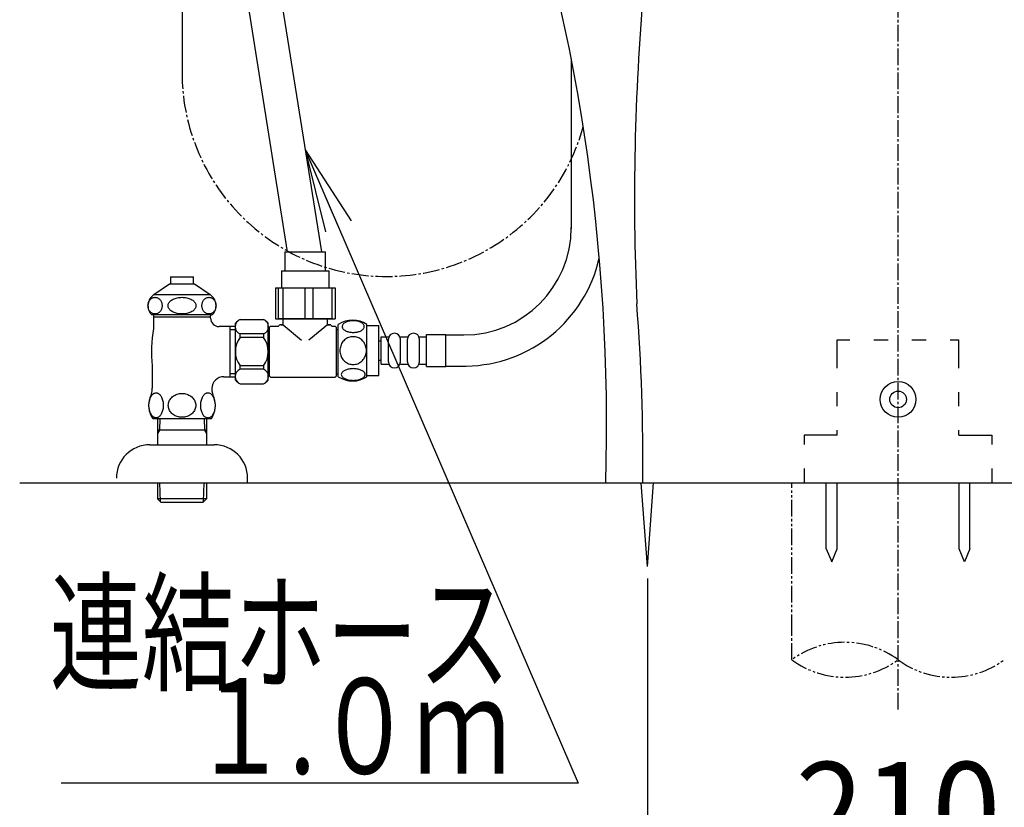
# Model space of a CAD drawing. Extents: x 0 to 2000, y 95 to 2895.
# Drawn here: x 1243 to 1656, y 443 to 773 of the extents above; entities that cross this region are included whole.
import ezdxf
from ezdxf.enums import TextEntityAlignment as Align

# ---------------------------------------------------------------- set-up
doc = ezdxf.new("R2010")
doc.units = 0
doc.header["$MEASUREMENT"] = 0
doc.linetypes.add('EXLTYPE3', pattern=[10, 7, -1, 1, -1])
doc.linetypes.add('EXLTYPE4', pattern=[12, 7, -1, 1, -1, 1, -1])
doc.layers.get('0').update_dxf_attribs({"linetype": 'CONTINUOUS'})
for name, color, linetype in [('タンク', 7, 'CONTINUOUS'), ('便器', 7, 'CONTINUOUS'), ('便座', 7, 'CONTINUOUS'), ('寸法', 7, 'CONTINUOUS'), ('枠', 7, 'CONTINUOUS'), ('止水栓', 7, 'CONTINUOUS')]:
    doc.layers.add(name, color=color, linetype=linetype)
doc.styles.add('EXCADDIM1', font='monotxt', dxfattribs={"width": 0.95, "bigfont": 'extfont'})
doc.styles.add('EXCADSTD', font='monotxt', dxfattribs={"bigfont": 'extfont'})
doc.styles.get("Standard").update_dxf_attribs({"font": 'monotxt', "bigfont": 'extfont'})
doc.dimstyles.get("Standard").update_dxf_attribs({"dimtxt": 0.18, "dimasz": 0.18, "dimexe": 0.18, "dimexo": 0.0625, "dimgap": 0.09, "dimtad": 0, "dimtih": 1, "dimtoh": 1, "dimdec": 4, "dimzin": 0, "dimtxsty": 'STANDARD', "dimcen": 0.09, "dimazin": 3, "dimtfac": 1, "dimtdec": 4, "dimtmove": 0, "dimatfit": 3, "dimtolj": 1, "dimtzin": 0})

# ---------------------------------------------------------------- blocks, each defined once
blk = doc.blocks.new('_EX_NORM')
at = {"color": 0, "linetype": 'CONTINUOUS'}
for q in [(-1, 0.166667), (-1, 0), (-1, -0.166667)]:
    blk.add_line((0, 0), q, dxfattribs=at)
blk = doc.blocks.new('*D22')
at = {"layer": '寸法', "color": 3, "linetype": 'CONTINUOUS'}
for p, q in [((1506, 539), (1506, 408.515396)), ((1716, 539), (1716, 408.515396)), ((1536, 423.515396), (1506, 418.515396)), ((1716, 418.515396), (1686, 423.515396)), ((1506, 418.515396), (1716, 418.515396)), ((1506, 418.515396), (1536, 413.515396)), ((1686, 413.515396), (1716, 418.515396))]:
    blk.add_line(p, q, dxfattribs=at)
at = {"layer": '寸法', "color": 2, "linetype": 'CONTINUOUS', "style": 'EXCADSTD', "width": 0.945}
blk.add_text('210', height=40, dxfattribs=at).set_placement((1611, 422.015396), align=Align.CENTER)

msp = doc.modelspace()

# ---------------------------------------------------------------- linework, layer by layer
at = {"layer": 'タンク', "color": 6, "linetype": 'CONTINUOUS'}
msp.add_line((1474.084188, 756.746202), (1474.084188, 685.499945), dxfattribs=at)
at = {"layer": '便器', "color": 1, "linetype": 'EXLTYPE3'}
msp.add_line((1611, 484), (1611, 1478), dxfattribs=at)
at = {"layer": '便器', "color": 6, "linetype": 'CONTINUOUS'}
for p, q in [((1585.500728, 627.0927), (1585.500728, 638.99868)), ((1585.500728, 638.99868), (1590.809278, 638.99868)), ((1600.809278, 638.99868), (1606.809278, 638.99868)), ((1616.809278, 638.99868), (1622.809278, 638.99868)), ((1632.809278, 638.99868), (1636.500978, 638.99868)), ((1636.500978, 627.0927), (1636.500978, 638.99868)), ((1585.500728, 611.0927), (1585.500728, 617.0927)), ((1636.500978, 611.0927), (1636.500978, 617.0927)), ((1571.700788, 598.99868), (1571.700788, 595.0927)), ((1585.500728, 598.99868), (1571.700928, 598.99868)), ((1585.500728, 598.99868), (1585.500728, 601.0927)), ((1636.500978, 598.99868), (1636.500978, 601.0927)), ((1636.500978, 598.99868), (1650.301028, 598.99868)), ((1650.301028, 598.99868), (1650.301028, 595.0927)), ((1571.700788, 585.0927), (1571.700788, 578.99932)), ((1650.301028, 585.0927), (1650.301028, 578.99932)), ((1506, 544), (1503.416626, 579)), ((1506, 544), (1508.583374, 579)), ((1580.926028, 551.32628), (1580.926148, 578.99303)), ((1585.426028, 551.32628), (1585.426148, 578.99303)), ((1636.575788, 551.32628), (1636.575668, 578.99303)), ((1641.075788, 551.32628), (1641.075668, 578.99303)), ((1580.926028, 551.32628), (1583.176028, 545.99303)), ((1583.176028, 545.99303), (1585.426028, 551.32628)), ((1638.825788, 545.99303), (1636.575788, 551.32628)), ((1641.075788, 551.32628), (1638.825788, 545.99303))]:
    msp.add_line(p, q, dxfattribs=at)
at = {"layer": '便器', "color": 7, "linetype": 'CONTINUOUS'}
msp.add_line((1488.500908, 579), (1733.500908, 579), dxfattribs=at)
at = {"layer": '便器', "color": 6, "linetype": 'EXLTYPE4'}
for p, q in [((1566.500908, 504.88473), (1566.500908, 579)), ((1566.500908, 514.849553), (1566.500908, 521.849553))]:
    msp.add_line(p, q, dxfattribs=at)
at = {"layer": '便器', "color": 6, "linetype": 'CONTINUOUS'}
for radius in [7.5, 3.5]:
    msp.add_circle((1611, 614.000227), radius, dxfattribs=at)
at = {"layer": '便器', "color": 7, "linetype": 'CONTINUOUS'}
for centre, radius, start, end in [((688.879274, 603.601684), 800, 358.237756, 19.191423), ((2500.557815, 698.062347), 1000, 174.980299, 182.525404), ((704.078985, 590.17663), 800, 359.199507, 4.575875)]:
    msp.add_arc(centre, radius, start, end, dxfattribs=at)
at = {"layer": '便器', "color": 6, "linetype": 'EXLTYPE4'}
for centre, start, end in [((1588.750908, 474.698848), 53.60609, 126.39391), ((1588.750908, 535.070613), 233.60609, 306.39391), ((1633.250908, 535.070613), 233.60609, 306.39391)]:
    msp.add_arc(centre, 37.5, start, end, dxfattribs=at)
at = {"layer": '便座', "color": 6, "linetype": 'CONTINUOUS'}
for p, q in [((1309.80723, 961.334167), (1355.117029, 675.799991)), ((1323.635224, 963.522012), (1369.417029, 675.799991)), ((1311, 839.468709), (1311, 751.115583)), ((1474.084188, 756.746202), (1474.084188, 685.980424)), ((1354.135847, 675.799991), (1371.135847, 675.799991)), ((1352.635847, 667.799991), (1372.635847, 667.799991)), ((1350.138738, 660.799991), (1375.132955, 660.799991)), ((1350.138738, 660.799991), (1350.138738, 647.799991)), ((1351.293512, 660.799991), (1351.293512, 647.799991)), ((1353.28621, 660.799991), (1353.28621, 647.799991)), ((1362.465914, 660.799991), (1362.465914, 647.799991)), ((1365.783318, 660.799991), (1365.783318, 647.799991)), ((1373.808249, 660.799991), (1373.808249, 647.799991)), ((1375.132955, 660.799991), (1375.132955, 647.799991)), ((1350.138738, 647.799991), (1351.293512, 647.799991)), ((1374.135847, 647.799991), (1351.135847, 647.799991)), ((1351.293512, 647.799991), (1353.28621, 647.799991)), ((1353.28621, 647.799991), (1362.465914, 647.799991)), ((1353.385847, 645.299991), (1353.385847, 647.799991)), ((1362.465914, 647.799991), (1365.783318, 647.799991)), ((1365.783318, 647.799991), (1373.808249, 647.799991)), ((1371.885847, 645.299991), (1371.885847, 647.799991)), ((1373.808249, 647.799991), (1375.132955, 647.799991)), ((1333.349789, 621.999991), (1333.349789, 645.999991)), ((1335.349789, 647.499991), (1345.149789, 647.499991)), ((1347.149789, 633.999991), (1347.149789, 645.999991)), ((1347.635847, 644.249991), (1348.135847, 644.749991)), ((1347.635847, 623.749991), (1347.635847, 644.249991)), ((1348.135847, 644.749991), (1351.385847, 644.749991)), ((1353.385847, 645.299991), (1351.885847, 645.299991)), ((1351.885847, 645.249991), (1351.885847, 645.299991)), ((1352.385847, 645.299991), (1353.385847, 645.299991)), ((1353.385847, 645.299991), (1361.09743, 638.879788)), ((1371.885847, 645.299991), (1364.174263, 638.879788)), ((1373.385847, 645.299991), (1371.885847, 645.299991)), ((1371.885847, 645.299991), (1372.885847, 645.299991)), ((1373.385847, 645.249991), (1373.385847, 645.299991)), ((1373.885847, 644.749991), (1375.135847, 644.749991)), ((1375.135847, 644.749991), (1375.635847, 644.249991)), ((1375.635847, 644.249991), (1375.635847, 623.749991)), ((1376.480214, 623.498397), (1376.480214, 645.4384)), ((1388.479725, 623.498397), (1388.479725, 645.436874)), ((1388.479725, 644.967636), (1393.479725, 644.967636)), ((1393.479725, 623.967636), (1393.479725, 644.967636)), ((1345.149789, 641.397998), (1335.349789, 641.397998)), ((1335.349789, 639.999991), (1335.349789, 641.397998)), ((1345.149789, 639.999991), (1335.349789, 639.999991)), ((1345.149789, 641.397998), (1345.149789, 639.999991)), ((1347.535847, 642.399991), (1347.149789, 642.399991)), ((1394.479512, 628.730424), (1394.479512, 640.230424)), ((1394.479512, 640.230424), (1397.479512, 640.230424)), ((1402.479512, 640.230424), (1405.479512, 640.230424)), ((1410.479512, 640.230424), (1413.479512, 640.230424)), ((1413.479512, 641.230424), (1421.479512, 641.230424)), ((1413.479512, 627.730424), (1413.479512, 641.230424)), ((1421.479512, 627.730424), (1421.479512, 641.230424)), ((1421.479512, 640.980424), (1429.084188, 640.980424)), ((1393.479725, 638.480424), (1394.479512, 638.480424)), ((1397.479512, 629.730424), (1397.479512, 639.230424)), ((1402.479512, 629.730424), (1402.479512, 639.230424)), ((1405.479512, 629.730424), (1405.479512, 639.230424)), ((1410.479512, 629.730424), (1410.479512, 639.230424)), ((1347.149789, 621.999991), (1347.149789, 633.999991)), ((1345.149789, 627.999991), (1335.349789, 627.999991)), ((1335.349789, 626.601984), (1335.349789, 627.999991)), ((1345.149789, 627.999991), (1345.149789, 626.601984)), ((1393.479725, 630.480424), (1394.479512, 630.480424)), ((1394.479512, 628.730424), (1397.479512, 628.730424)), ((1402.479512, 628.730424), (1405.479512, 628.730424)), ((1410.479512, 628.730424), (1413.479512, 628.730424)), ((1413.479512, 627.730424), (1421.479512, 627.730424)), ((1421.479512, 627.980424), (1430.064188, 627.980424)), ((1345.149789, 626.601984), (1335.349789, 626.601984)), ((1347.535847, 625.599991), (1347.149789, 625.599991)), ((1347.635847, 623.749991), (1348.135847, 623.249991)), ((1348.135847, 623.249991), (1375.135847, 623.249991)), ((1375.135847, 623.249991), (1375.635847, 623.749991)), ((1388.479725, 623.967636), (1393.479725, 623.967636)), ((1335.349789, 620.499991), (1345.149789, 620.499991)), ((1477, 453.137913), (1260.390216, 453.137913))]:
    msp.add_line(p, q, dxfattribs=at)
at = {"layer": '便座', "color": 6, "linetype": 'CONTINUOUS', "flags": 128}
for points in [[(1354.135847, 675.799991), (1354.135847, 667.799991)], [(1371.135847, 667.799991), (1371.135847, 675.799991)], [(1352.635847, 667.799991), (1352.635847, 660.799991)], [(1372.635847, 660.799991), (1372.635847, 667.799991)], [(1382.737538, 642.070175), (1383.14037, 642.07994), (1383.54076, 642.109237), (1383.936268, 642.155624), (1384.319569, 642.219101), (1384.693104, 642.299667), (1385.051991, 642.399765), (1385.391346, 642.514511), (1385.713612, 642.643905), (1386.011464, 642.787948), (1386.28246, 642.94664), (1386.529042, 643.115097), (1386.746327, 643.295761), (1386.934315, 643.48619), (1387.088124, 643.683944), (1387.207753, 643.886581), (1387.295643, 644.096542), (1387.349354, 644.306503), (1387.366444, 644.521347), (1387.349354, 644.733749), (1387.295643, 644.946151), (1387.207753, 645.156112), (1387.088124, 645.358749), (1386.931874, 645.556503), (1386.746327, 645.744491), (1386.529042, 645.925155), (1386.284901, 646.096054), (1386.011464, 646.252304), (1385.713612, 646.396347), (1385.391346, 646.528183), (1385.051991, 646.642929), (1384.693104, 646.740585), (1384.32201, 646.821151), (1383.936268, 646.887069), (1383.54076, 646.933456), (1383.14037, 646.960311), (1382.737538, 646.970077), (1382.334706, 646.960311), (1381.934315, 646.933456), (1381.538807, 646.887069), (1381.153065, 646.823593), (1380.77953, 646.740585), (1380.420643, 646.642929), (1380.081288, 646.528183), (1379.759022, 646.396347), (1379.463612, 646.252304), (1379.190175, 646.096054), (1378.943593, 645.925155), (1378.726307, 645.746933), (1378.54076, 645.556503), (1378.386952, 645.358749), (1378.264882, 645.156112), (1378.176991, 644.946151), (1378.12328, 644.733749), (1378.10619, 644.521347), (1378.125721, 644.306503), (1378.176991, 644.096542), (1378.264882, 643.886581), (1378.386952, 643.683944), (1378.54076, 643.48619)], [(1376.480214, 643.197676), (1375.480214, 643.197676)], [(1388.264882, 634.467636), (1388.242909, 634.965683), (1388.176991, 635.461288), (1388.074452, 635.949569), (1387.927968, 636.435409), (1387.742421, 636.904159), (1387.520253, 637.355819), (1387.259022, 637.785507), (1386.963612, 638.188339), (1386.636464, 638.564315), (1386.277577, 638.906112), (1385.891835, 639.216171), (1385.48412, 639.489608), (1385.054432, 639.726425), (1384.605214, 639.919296), (1384.141346, 640.073104), (1383.667714, 640.182968), (1383.186757, 640.248886), (1382.703358, 640.2733), (1382.217518, 640.248886), (1381.736561, 640.182968), (1381.262928, 640.073104), (1380.801503, 639.919296), (1380.352284, 639.726425), (1379.922596, 639.489608), (1379.51244, 639.216171), (1379.129139, 638.906112), (1378.770253, 638.564315), (1378.443104, 638.188339), (1378.147694, 637.785507), (1377.886464, 637.355819), (1377.661854, 636.904159), (1377.476307, 636.435409), (1377.332264, 635.949569), (1377.227284, 635.453964), (1377.163807, 634.948593), (1377.141835, 634.44078), (1377.163807, 633.932968), (1377.227284, 633.427597), (1377.332264, 632.931991), (1377.476307, 632.446151), (1377.661854, 631.977401), (1377.886464, 631.525741), (1378.147694, 631.096054), (1378.443104, 630.693222), (1378.770253, 630.317245), (1379.129139, 629.975448), (1379.51244, 629.66539), (1379.922596, 629.391952), (1380.352284, 629.155136), (1380.801503, 628.962265), (1381.262928, 628.808456), (1381.736561, 628.698593), (1382.217518, 628.632675), (1382.700917, 628.610702)], [(1378.54076, 643.48619), (1378.726307, 643.295761), (1378.943593, 643.115097), (1379.190175, 642.94664), (1379.463612, 642.787948), (1379.761464, 642.643905), (1380.081288, 642.514511), (1380.420643, 642.399765), (1380.77953, 642.299667), (1381.153065, 642.219101), (1381.538807, 642.155624)], [(1381.538807, 642.155624), (1381.931874, 642.109237), (1382.332264, 642.07994), (1382.735096, 642.070175)], [(1382.703358, 628.610702), (1383.186757, 628.632675), (1383.667714, 628.698593), (1384.141346, 628.808456), (1384.605214, 628.962265), (1385.051991, 629.155136), (1385.48412, 629.391952), (1385.891835, 629.66539), (1386.277577, 629.975448), (1386.634022, 630.317245), (1386.963612, 630.693222), (1387.256581, 631.096054), (1387.520253, 631.525741), (1387.744862, 631.977401), (1387.930409, 632.446151), (1388.074452, 632.931991), (1388.179432, 633.427597), (1388.242909, 633.932968), (1388.264882, 634.44078), (1388.264882, 634.450546), (1388.264882, 634.45787), (1388.264882, 634.467636)], [(1376.480214, 624.597676), (1375.480214, 624.597676)], [(1382.730214, 621.972519), (1383.167225, 621.982284), (1383.599354, 622.00914), (1384.024159, 622.055526), (1384.439198, 622.121444), (1384.839589, 622.202011), (1385.225331, 622.299667), (1385.593983, 622.416854), (1385.938221, 622.546249), (1386.260487, 622.690292), (1386.553456, 622.848983), (1386.819569, 623.01744), (1387.051503, 623.198104), (1387.254139, 623.386093), (1387.420155, 623.583847), (1387.551991, 623.788925), (1387.644764, 623.996444), (1387.703358, 624.208847), (1387.720448, 624.421249), (1387.700917, 624.636093), (1387.644764, 624.848495), (1387.551991, 625.056015), (1387.420155, 625.261093), (1387.254139, 625.458847), (1387.051503, 625.646835), (1386.817128, 625.827499), (1386.553456, 625.995956), (1386.260487, 626.154647), (1385.938221, 626.29869), (1385.593983, 626.428085), (1385.225331, 626.542831), (1384.839589, 626.642929), (1384.436757, 626.723495), (1384.021718, 626.789413), (1383.596913, 626.8358), (1383.164784, 626.862655), (1382.730214, 626.872421), (1382.295643, 626.862655), (1381.863514, 626.833358), (1381.43871, 626.786972), (1381.023671, 626.723495), (1380.620839, 626.642929), (1380.235096, 626.542831), (1379.868885, 626.428085), (1379.522206, 626.29869), (1379.202382, 626.154647), (1378.906971, 625.995956), (1378.6433, 625.827499), (1378.408925, 625.646835), (1378.208729, 625.458847), (1378.040272, 625.261093), (1377.910878, 625.056015), (1377.815663, 624.848495), (1377.75951, 624.636093), (1377.739979, 624.421249), (1377.75951, 624.208847), (1377.815663, 623.996444), (1377.910878, 623.788925), (1378.040272, 623.583847), (1378.208729, 623.386093)], [(1378.208729, 623.386093), (1378.408925, 623.198104), (1378.6433, 623.01744), (1378.906971, 622.846542), (1379.202382, 622.690292), (1379.522206, 622.546249), (1379.868885, 622.414413), (1380.235096, 622.299667), (1380.620839, 622.202011), (1381.023671, 622.121444), (1381.43871, 622.055526)], [(1381.43871, 622.055526), (1381.863514, 622.00914), (1382.295643, 621.982284), (1382.730214, 621.972519)]]:
    msp.add_lwpolyline(points, dxfattribs=at)
at = {"layer": '便座', "color": 6, "linetype": 'EXLTYPE3'}
msp.add_arc((1396.615583, 751.115583), 85.615583, 180, 344.489994, dxfattribs=at)
at = {"layer": '便座', "color": 6, "linetype": 'CONTINUOUS'}
for centre, radius, start, end in [((1429.084188, 685.980424), 45, 270, 0), ((1429.084188, 685.980424), 45, 270, 0), ((1429.237029, 685.974525), 58, 270.817144, 347.384341), ((1336.536309, 644.448994), 3.273593, 111.250854, 248.749146), ((1352.334158, 622.770833), 30, 124.481882, 129.257913), ((1328.165421, 622.770833), 30, 50.742087, 55.518118), ((1343.963269, 644.448994), 3.273593, 291.250854, 68.749146), ((1351.385847, 645.249991), 0.5, 270, 0), ((1373.885847, 645.249991), 0.5, 180, 270), ((1382.478749, 636.218124), 10.99987, 56.937744, 123.054688), ((1343.349789, 633.999991), 10, 143.130102, 216.869898), ((1337.149789, 633.999991), 10, 323.130102, 36.869898), ((1399.979512, 639.230424), 2.5, 90, 180), ((1399.979512, 639.230424), 2.5, 0, 90), ((1407.979512, 639.230424), 2.5, 90, 180), ((1407.979512, 639.230424), 2.5, 0, 90), ((1399.979512, 629.730424), 2.5, 180, 270), ((1399.979512, 629.730424), 2.5, 270, 0), ((1407.979512, 629.730424), 2.5, 180, 270), ((1407.979512, 629.730424), 2.5, 270, 0), ((1336.536309, 623.550988), 3.273593, 111.250854, 248.749146), ((1343.963269, 623.550988), 3.273593, 291.250854, 68.749146), ((1382.478749, 632.717147), 10.998535, 236.94841, 303.059082), ((1352.334158, 645.229149), 30, 230.742087, 235.518118), ((1328.165421, 645.229149), 30, 304.481882, 309.257913)]:
    msp.add_arc(centre, radius, start, end, dxfattribs=at)
at = {"layer": '枠', "color": 7, "linetype": 'CONTINUOUS'}
msp.add_line((1243, 579), (1881, 579), dxfattribs=at)
at = {"layer": '止水栓', "color": 6, "linetype": 'CONTINUOUS'}
for p, q in [((1306.249023, 665.408683), (1306.249023, 662.40087)), ((1306.249023, 665.408683), (1315.750977, 665.408683)), ((1315.750977, 662.40087), (1315.750977, 665.408683)), ((1299.253174, 657.88671), (1305.700012, 662.40087)), ((1305.700012, 662.40087), (1316.299225, 662.40087)), ((1316.299225, 662.40087), (1322.746063, 657.88671)), ((1297.615906, 655.743155), (1297.80603, 655.948233)), ((1297.80603, 655.948233), (1298.010651, 656.13378)), ((1298.010651, 656.13378), (1298.228088, 656.299796)), ((1298.228088, 656.299796), (1298.456818, 656.441397)), ((1298.456818, 656.441397), (1298.69516, 656.556143)), ((1298.69516, 656.556143), (1298.941284, 656.646475)), ((1298.941284, 656.646475), (1299.193054, 656.712393)), ((1299.193054, 656.712393), (1299.448944, 656.751456)), ((1299.253174, 657.88671), (1322.746063, 657.88671)), ((1299.448944, 656.751456), (1299.706818, 656.766104)), ((1299.706207, 656.766104), (1299.963928, 656.751456)), ((1299.963928, 656.751456), (1300.219513, 656.712393)), ((1300.219513, 656.712393), (1300.471283, 656.646475)), ((1300.471283, 656.646475), (1300.717102, 656.553702)), ((1300.717102, 656.553702), (1300.955292, 656.438956)), ((1300.955292, 656.438956), (1301.184174, 656.299796)), ((1301.184174, 656.299796), (1301.401611, 656.136222)), ((1301.401611, 656.136222), (1301.606232, 655.950675)), ((1301.606232, 655.950675), (1301.796509, 655.743155)), ((1306.874176, 655.743155), (1307.249542, 655.948233)), ((1307.249542, 655.948233), (1307.653595, 656.13378)), ((1307.653595, 656.13378), (1308.08252, 656.299796)), ((1308.08252, 656.299796), (1308.53418, 656.441397)), ((1308.53418, 656.441397), (1309.004608, 656.556143)), ((1309.004608, 656.556143), (1309.489838, 656.646475)), ((1309.489838, 656.646475), (1309.986816, 656.712393)), ((1309.986816, 656.712393), (1310.491425, 656.751456)), ((1310.491425, 656.751456), (1310.999847, 656.763663)), ((1311.000153, 656.766104), (1311.508728, 656.753897)), ((1311.508728, 656.753897), (1312.013336, 656.712393)), ((1312.013336, 656.712393), (1312.510468, 656.646475)), ((1312.510468, 656.646475), (1312.996002, 656.556143)), ((1312.996002, 656.556143), (1313.466431, 656.438956)), ((1313.466431, 656.438956), (1313.917633, 656.299796)), ((1313.917633, 656.299796), (1314.346863, 656.136222)), ((1314.346863, 656.136222), (1314.750763, 655.950675)), ((1314.750763, 655.950675), (1315.126129, 655.743155)), ((1320.207153, 655.743155), (1320.397278, 655.948233)), ((1320.397278, 655.948233), (1320.601898, 656.13378)), ((1320.601898, 656.13378), (1320.818726, 656.299796)), ((1320.818726, 656.299796), (1321.047302, 656.441397)), ((1321.047302, 656.441397), (1321.285339, 656.556143)), ((1321.285339, 656.556143), (1321.531616, 656.646475)), ((1321.531616, 656.646475), (1321.783234, 656.712393)), ((1321.783234, 656.712393), (1322.038971, 656.751456)), ((1322.038971, 656.751456), (1322.296692, 656.766104)), ((1322.296082, 656.766104), (1322.55365, 656.751456)), ((1322.55365, 656.751456), (1322.809387, 656.712393)), ((1322.809387, 656.712393), (1323.060852, 656.646475)), ((1323.060852, 656.646475), (1323.306671, 656.553702)), ((1323.306671, 656.553702), (1323.545013, 656.438956)), ((1323.545013, 656.438956), (1323.773132, 656.299796)), ((1323.773132, 656.299796), (1323.99057, 656.136222)), ((1323.99057, 656.136222), (1324.195038, 655.950675)), ((1324.195038, 655.950675), (1324.385162, 655.743155)), ((1296.74997, 653.274893), (1296.761261, 653.580069)), ((1296.761719, 652.972159), (1296.74997, 653.274893)), ((1296.761261, 653.580069), (1296.794983, 653.880362)), ((1296.795288, 652.669425), (1296.761719, 652.972159)), ((1296.794983, 653.880362), (1296.850983, 654.178214)), ((1296.850983, 652.371573), (1296.795288, 652.669425)), ((1296.850983, 654.178214), (1296.92865, 654.468741)), ((1296.928497, 652.081046), (1296.850983, 652.371573)), ((1297.027222, 651.800284), (1296.928497, 652.081046)), ((1296.92865, 654.468741), (1297.027527, 654.749503)), ((1297.14624, 651.529288), (1297.027222, 651.800284)), ((1297.027527, 654.749503), (1297.14624, 655.020499)), ((1297.14624, 655.020499), (1297.28479, 655.276847)), ((1297.28479, 655.276847), (1297.441803, 655.520987)), ((1297.441803, 655.520987), (1297.615906, 655.743155)), ((1301.796509, 655.743155), (1301.970764, 655.518546)), ((1301.970764, 655.518546), (1302.127625, 655.276847)), ((1302.127625, 655.276847), (1302.266327, 655.020499)), ((1302.266327, 655.020499), (1302.385345, 654.749503)), ((1302.384888, 651.800284), (1302.266327, 651.529288)), ((1302.483765, 652.081046), (1302.384888, 651.800284)), ((1302.385345, 654.749503), (1302.48407, 654.468741)), ((1302.561432, 652.371573), (1302.483765, 652.081046)), ((1302.48407, 654.468741), (1302.561432, 654.178214)), ((1302.561432, 654.178214), (1302.617126, 653.880362)), ((1302.617279, 652.669425), (1302.561432, 652.371573)), ((1302.617126, 653.880362), (1302.650696, 653.577628)), ((1302.651001, 652.969718), (1302.617279, 652.669425)), ((1302.650696, 653.577628), (1302.662293, 653.274893)), ((1302.662293, 653.274893), (1302.651001, 652.969718)), ((1305.165039, 653.274893), (1305.187317, 653.580069)), ((1305.18747, 652.972159), (1305.165039, 653.274893)), ((1305.187317, 653.580069), (1305.253998, 653.880362)), ((1305.253845, 652.669425), (1305.18747, 652.972159)), ((1305.363861, 652.371573), (1305.253845, 652.669425)), ((1305.253998, 653.880362), (1305.363861, 654.178214)), ((1305.363861, 654.178214), (1305.517059, 654.468741)), ((1305.516602, 652.081046), (1305.363861, 652.371573)), ((1305.711609, 651.800284), (1305.516602, 652.081046)), ((1305.517059, 654.468741), (1305.711914, 654.749503)), ((1305.946594, 651.529288), (1305.711609, 651.800284)), ((1305.711914, 654.749503), (1305.946594, 655.020499)), ((1305.946594, 655.020499), (1306.220032, 655.276847)), ((1306.220032, 655.276847), (1306.529938, 655.520987)), ((1306.529938, 655.520987), (1306.874176, 655.743155)), ((1315.126129, 655.743155), (1315.46991, 655.518546)), ((1315.46991, 655.518546), (1315.779663, 655.276847)), ((1315.779663, 655.276847), (1316.053711, 655.020499)), ((1316.053711, 655.020499), (1316.288696, 654.749503)), ((1316.288391, 651.800284), (1316.053711, 651.529288)), ((1316.483246, 652.081046), (1316.288391, 651.800284)), ((1316.288696, 654.749503), (1316.483704, 654.468741)), ((1316.636444, 652.371573), (1316.483246, 652.081046)), ((1316.483704, 654.468741), (1316.636444, 654.178214)), ((1316.636444, 654.178214), (1316.74646, 653.880362)), ((1316.746307, 652.669425), (1316.636444, 652.371573)), ((1316.812988, 652.969718), (1316.746307, 652.669425)), ((1316.74646, 653.880362), (1316.812836, 653.577628)), ((1316.812836, 653.577628), (1316.835266, 653.274893)), ((1316.835266, 653.274893), (1316.812988, 652.969718)), ((1319.341827, 653.274893), (1319.353119, 653.580069)), ((1319.353272, 652.972159), (1319.341827, 653.274893)), ((1319.353119, 653.580069), (1319.386688, 653.880362)), ((1319.386841, 652.669425), (1319.353272, 652.972159)), ((1319.386688, 653.880362), (1319.442535, 654.178214)), ((1319.442535, 652.371573), (1319.386841, 652.669425)), ((1319.442535, 654.178214), (1319.52005, 654.468741)), ((1319.520203, 652.081046), (1319.442535, 652.371573)), ((1319.52005, 654.468741), (1319.618774, 654.749503)), ((1319.618622, 651.800284), (1319.520203, 652.081046)), ((1319.73764, 651.529288), (1319.618622, 651.800284)), ((1319.618774, 654.749503), (1319.73764, 655.020499)), ((1319.73764, 655.020499), (1319.87619, 655.276847)), ((1319.87619, 655.276847), (1320.033051, 655.520987)), ((1320.033051, 655.520987), (1320.207153, 655.743155)), ((1324.385162, 655.743155), (1324.559265, 655.518546)), ((1324.559265, 655.518546), (1324.716431, 655.276847)), ((1324.716431, 655.276847), (1324.85437, 655.020499)), ((1324.85437, 655.020499), (1324.973236, 654.749503)), ((1324.972931, 651.800284), (1324.85437, 651.529288)), ((1325.071808, 652.081046), (1324.972931, 651.800284)), ((1324.973236, 654.749503), (1325.071808, 654.468741)), ((1325.071808, 654.468741), (1325.149323, 654.178214)), ((1325.149323, 652.371573), (1325.071808, 652.081046)), ((1325.149323, 654.178214), (1325.205017, 653.880362)), ((1325.205322, 652.669425), (1325.149323, 652.371573)), ((1325.205017, 653.880362), (1325.238434, 653.577628)), ((1325.238892, 652.969718), (1325.205322, 652.669425)), ((1325.238434, 653.577628), (1325.250183, 653.274893)), ((1325.250183, 653.274893), (1325.238892, 652.969718)), ((1297.28479, 651.27294), (1297.14624, 651.529288)), ((1297.44165, 651.031241), (1297.28479, 651.27294)), ((1297.615906, 650.806632), (1297.44165, 651.031241)), ((1297.80603, 650.599112), (1297.615906, 650.806632)), ((1298.010651, 650.413565), (1297.80603, 650.599112)), ((1298.228088, 650.249991), (1298.010651, 650.413565)), ((1298.457275, 650.110831), (1298.228088, 650.249991)), ((1298.249451, 649.500479), (1323.750549, 649.500479)), ((1298.695465, 649.996085), (1298.457275, 650.110831)), ((1298.941284, 649.903311), (1298.695465, 649.996085)), ((1299.192902, 649.837393), (1298.941284, 649.903311)), ((1298.995605, 649.500479), (1298.995605, 643.682608)), ((1322.999512, 648.499503), (1299.000488, 648.499503)), ((1299.448486, 649.798331), (1299.192902, 649.837393)), ((1299.706207, 649.783683), (1299.448486, 649.798331)), ((1299.963623, 649.798331), (1299.706207, 649.783683)), ((1300.219513, 649.837393), (1299.963623, 649.798331)), ((1300.471283, 649.903311), (1300.219513, 649.837393)), ((1300.717102, 649.993643), (1300.471283, 649.903311)), ((1300.955444, 650.10839), (1300.717102, 649.993643)), ((1301.184174, 650.249991), (1300.955444, 650.10839)), ((1301.401764, 650.416007), (1301.184174, 650.249991)), ((1301.606384, 650.601554), (1301.401764, 650.416007)), ((1301.796509, 650.806632), (1301.606384, 650.601554)), ((1301.970764, 651.0288), (1301.796509, 650.806632)), ((1302.127777, 651.27294), (1301.970764, 651.0288)), ((1302.266327, 651.529288), (1302.127777, 651.27294)), ((1306.220642, 651.27294), (1305.946594, 651.529288)), ((1306.530396, 651.031241), (1306.220642, 651.27294)), ((1306.874176, 650.806632), (1306.530396, 651.031241)), ((1307.24939, 650.599112), (1306.874176, 650.806632)), ((1307.65329, 650.413565), (1307.24939, 650.599112)), ((1308.08252, 650.249991), (1307.65329, 650.413565)), ((1308.533875, 650.110831), (1308.08252, 650.249991)), ((1309.004303, 649.993643), (1308.533875, 650.110831)), ((1309.489838, 649.903311), (1309.004303, 649.993643)), ((1309.986969, 649.837393), (1309.489838, 649.903311)), ((1310.491577, 649.79589), (1309.986969, 649.837393)), ((1311.000153, 649.783683), (1310.491577, 649.79589)), ((1311.508881, 649.798331), (1311.000153, 649.783683)), ((1312.013489, 649.837393), (1311.508881, 649.798331)), ((1312.510468, 649.903311), (1312.013489, 649.837393)), ((1312.995544, 649.993643), (1312.510468, 649.903311)), ((1313.465973, 650.10839), (1312.995544, 649.993643)), ((1313.917633, 650.249991), (1313.465973, 650.10839)), ((1314.34671, 650.416007), (1313.917633, 650.249991)), ((1314.750763, 650.601554), (1314.34671, 650.416007)), ((1315.126129, 650.806632), (1314.750763, 650.601554)), ((1315.470367, 651.0288), (1315.126129, 650.806632)), ((1315.780273, 651.27294), (1315.470367, 651.0288)), ((1316.053711, 651.529288), (1315.780273, 651.27294)), ((1319.876343, 651.27294), (1319.73764, 651.529288)), ((1320.033051, 651.031241), (1319.876343, 651.27294)), ((1320.207153, 650.806632), (1320.033051, 651.031241)), ((1320.396668, 650.599112), (1320.207153, 650.806632)), ((1320.601288, 650.413565), (1320.396668, 650.599112)), ((1320.818726, 650.249991), (1320.601288, 650.413565)), ((1321.047913, 650.110831), (1320.818726, 650.249991)), ((1321.28595, 649.996085), (1321.047913, 650.110831)), ((1321.531616, 649.903311), (1321.28595, 649.996085)), ((1321.783386, 649.837393), (1321.531616, 649.903311)), ((1322.038666, 649.798331), (1321.783386, 649.837393)), ((1322.296082, 649.783683), (1322.038666, 649.798331)), ((1322.553955, 649.798331), (1322.296082, 649.783683)), ((1322.809235, 649.837393), (1322.553955, 649.798331)), ((1323.060852, 649.903311), (1322.809235, 649.837393)), ((1322.999512, 649.500479), (1322.999512, 649.012198)), ((1322.999512, 649.500479), (1322.999512, 649.012198)), ((1322.999512, 647.999015), (1322.999512, 649.012198)), ((1323.306519, 649.993643), (1323.060852, 649.903311)), ((1323.544556, 650.10839), (1323.306519, 649.993643)), ((1323.773132, 650.249991), (1323.544556, 650.10839)), ((1323.990875, 650.416007), (1323.773132, 650.249991)), ((1324.19519, 650.601554), (1323.990875, 650.416007)), ((1324.385162, 650.806632), (1324.19519, 650.601554)), ((1324.558807, 651.0288), (1324.385162, 650.806632)), ((1324.71582, 651.27294), (1324.558807, 651.0288)), ((1324.85437, 651.529288), (1324.71582, 651.27294)), ((1333.349789, 644.500479), (1326.500488, 644.500479)), ((1331, 644.500479), (1331, 623.499503)), ((1331.00004, 643.249997), (1333.349789, 643.249997)), ((1298.5, 628.101554), (1298.5, 618.689933)), ((1328.5, 623.499503), (1333.349789, 623.499503)), ((1333.349789, 624.749997), (1331.00004, 624.749997)), ((1297.689453, 614.515128), (1297.848145, 614.876456)), ((1297.848145, 614.876456), (1298.023926, 615.210929)), ((1298.023926, 615.210929), (1298.216797, 615.520987)), ((1298.216797, 615.520987), (1298.426758, 615.796866)), ((1298.426758, 615.796866), (1298.646484, 616.043448)), ((1298.646484, 616.043448), (1298.878418, 616.253409)), ((1298.878418, 616.253409), (1299.120117, 616.42919)), ((1299.120117, 616.42919), (1299.369141, 616.565909)), ((1299.369141, 616.565909), (1299.625488, 616.663565)), ((1299.625488, 616.663565), (1299.884277, 616.7246)), ((1299.884277, 616.7246), (1300.145508, 616.744132)), ((1300.145508, 616.744132), (1300.35791, 616.729483)), ((1300.35791, 616.729483), (1300.570313, 616.690421)), ((1300.570313, 616.690421), (1300.780273, 616.626944)), ((1300.780273, 616.626944), (1300.82666, 616.607413)), ((1300.82666, 616.607413), (1300.875488, 616.587882)), ((1300.875488, 616.587882), (1300.921875, 616.565909)), ((1300.921875, 616.565909), (1301.170898, 616.42919)), ((1301.170898, 616.42919), (1301.412598, 616.253409)), ((1301.412598, 616.253409), (1301.644531, 616.043448)), ((1301.644531, 616.043448), (1301.866699, 615.799308)), ((1301.866699, 615.799308), (1302.074219, 615.520987)), ((1302.074219, 615.520987), (1302.26709, 615.21337)), ((1302.26709, 615.21337), (1302.442871, 614.876456)), ((1302.442871, 614.876456), (1302.604004, 614.515128)), ((1306.300293, 614.356436), (1306.605469, 614.700675)), ((1306.605469, 614.700675), (1306.944824, 615.02294)), ((1306.944824, 615.02294), (1307.313477, 615.31835)), ((1307.313477, 615.31835), (1307.711426, 615.584464)), ((1307.711426, 615.584464), (1308.133789, 615.818839)), ((1308.133789, 615.818839), (1308.578125, 616.019034)), ((1308.578125, 616.019034), (1309.041992, 616.187491)), ((1309.041992, 616.187491), (1309.520508, 616.316886)), ((1309.520508, 616.316886), (1309.989258, 616.409659)), ((1309.989258, 616.409659), (1310.465332, 616.465811)), ((1310.465332, 616.465811), (1310.946289, 616.487784)), ((1311, 616.487784), (1311.002441, 616.487784)), ((1311.002441, 616.487784), (1311.004883, 616.487784)), ((1311.004883, 616.487784), (1311.007324, 616.487784)), ((1311.007324, 616.487784), (1311.507813, 616.468253)), ((1311.507813, 616.468253), (1312.003418, 616.4121)), ((1312.003418, 616.4121), (1312.494141, 616.316886)), ((1312.494141, 616.316886), (1312.972656, 616.187491)), ((1312.972656, 616.187491), (1313.434082, 616.019034)), ((1313.434082, 616.019034), (1313.878418, 615.818839)), ((1313.878418, 615.818839), (1314.300781, 615.584464)), ((1314.300781, 615.584464), (1314.69873, 615.31835)), ((1314.69873, 615.31835), (1315.069824, 615.02294)), ((1315.069824, 615.02294), (1315.406738, 614.703116)), ((1315.406738, 614.703116), (1315.711914, 614.356436)), ((1319.391113, 614.505362), (1319.549805, 614.869132)), ((1319.549805, 614.869132), (1319.725586, 615.210929)), ((1319.725586, 615.210929), (1319.920898, 615.520987)), ((1319.920898, 615.520987), (1320.128418, 615.801749)), ((1320.128418, 615.801749), (1320.348145, 616.050772)), ((1320.348145, 616.050772), (1320.580078, 616.263175)), ((1320.580078, 616.263175), (1320.821777, 616.441397)), ((1320.821777, 616.441397), (1321.070801, 616.578116)), ((1321.070801, 616.578116), (1321.327148, 616.678214)), ((1321.327148, 616.678214), (1321.585938, 616.739249)), ((1321.585938, 616.739249), (1321.847168, 616.75878)), ((1321.847168, 616.75878), (1322.108398, 616.739249)), ((1322.108398, 616.739249), (1322.369629, 616.678214)), ((1322.369629, 616.678214), (1322.623535, 616.578116)), ((1322.623535, 616.578116), (1322.875, 616.438956)), ((1322.875, 616.438956), (1323.116699, 616.263175)), ((1323.116699, 616.263175), (1323.348633, 616.050772)), ((1323.348633, 616.050772), (1323.568359, 615.801749)), ((1323.568359, 615.801749), (1323.775879, 615.520987)), ((1323.775879, 615.520987), (1323.96875, 615.210929)), ((1323.96875, 615.210929), (1324.146973, 614.869132)), ((1324.146973, 614.869132), (1324.305664, 614.505362)), ((1297.14502, 611.517081), (1297.157227, 611.971183)), ((1297.157227, 611.060538), (1297.14502, 611.51464)), ((1297.157227, 611.971183), (1297.191406, 612.422843)), ((1297.191406, 610.608878), (1297.157227, 611.060538)), ((1297.191406, 612.422843), (1297.247559, 612.86962)), ((1297.247559, 610.1621), (1297.191406, 610.608878)), ((1297.247559, 612.86962), (1297.328125, 613.30419)), ((1297.328125, 613.30419), (1297.428223, 613.726554)), ((1297.428223, 613.726554), (1297.547852, 614.129386)), ((1297.547852, 614.129386), (1297.689453, 614.515128)), ((1302.604004, 614.515128), (1302.743164, 614.129386)), ((1302.743164, 614.129386), (1302.865234, 613.726554)), ((1302.865234, 613.726554), (1302.965332, 613.30419)), ((1302.965332, 613.30419), (1303.043457, 612.86962)), ((1303.043457, 612.86962), (1303.099609, 612.422843)), ((1303.099609, 610.608878), (1303.043457, 610.1621)), ((1303.099609, 612.422843), (1303.133789, 611.971183)), ((1303.133789, 611.060538), (1303.099609, 610.608878)), ((1303.133789, 611.971183), (1303.145996, 611.517081)), ((1303.145996, 611.517081), (1303.133789, 611.060538)), ((1305.262695, 611.487784), (1305.284668, 611.924796)), ((1305.284668, 611.053214), (1305.262695, 611.490225)), ((1305.284668, 611.924796), (1305.350586, 612.356925)), ((1305.350586, 610.621085), (1305.284668, 611.053214)), ((1305.350586, 612.356925), (1305.458008, 612.781729)), ((1305.458008, 610.19628), (1305.350586, 610.621085)), ((1305.458008, 612.781729), (1305.609375, 613.19921)), ((1305.609375, 613.19921), (1305.799805, 613.602042)), ((1305.799805, 613.602042), (1306.031738, 613.987784)), ((1306.031738, 613.987784), (1306.300293, 614.356436)), ((1315.711914, 614.356436), (1315.980469, 613.987784)), ((1315.980469, 613.987784), (1316.212402, 613.602042)), ((1316.212402, 613.602042), (1316.405273, 613.19921)), ((1316.405273, 613.19921), (1316.556641, 612.784171)), ((1316.556641, 612.784171), (1316.664063, 612.356925)), ((1316.664063, 610.621085), (1316.556641, 610.19628)), ((1316.664063, 612.356925), (1316.72998, 611.924796)), ((1316.72998, 611.053214), (1316.664063, 610.621085)), ((1316.72998, 611.924796), (1316.751953, 611.490225)), ((1316.751953, 611.490225), (1316.72998, 611.053214)), ((1318.858887, 611.01171), (1318.84668, 611.470694)), ((1318.849121, 611.473136), (1318.858887, 611.93212)), ((1318.858887, 611.93212), (1318.893066, 612.391104)), ((1318.893066, 610.555167), (1318.858887, 611.01171)), ((1318.893066, 612.391104), (1318.949219, 612.840323)), ((1318.949219, 610.103507), (1318.893066, 610.555167)), ((1318.949219, 612.840323), (1319.029785, 613.279776)), ((1319.029785, 613.279776), (1319.129883, 613.707022)), ((1319.129883, 613.707022), (1319.249512, 614.114737)), ((1319.249512, 614.114737), (1319.391113, 614.505362)), ((1324.305664, 614.505362), (1324.447266, 614.114737)), ((1324.447266, 614.114737), (1324.566895, 613.707022)), ((1324.566895, 613.707022), (1324.666992, 613.279776)), ((1324.666992, 613.279776), (1324.745117, 612.840323)), ((1324.745117, 612.840323), (1324.803711, 612.391104)), ((1324.803711, 610.555167), (1324.745117, 610.103507)), ((1324.803711, 612.391104), (1324.837891, 611.93212)), ((1324.837891, 611.01171), (1324.803711, 610.555167)), ((1324.837891, 611.93212), (1324.847656, 611.473136)), ((1324.847656, 611.473136), (1324.837891, 611.01171)), ((1297.328125, 609.72753), (1297.247559, 610.1621)), ((1297.425781, 609.307608), (1297.328125, 609.72753)), ((1297.547852, 608.902335), (1297.425781, 609.307608)), ((1297.689453, 608.516593), (1297.547852, 608.902335)), ((1297.848145, 608.155265), (1297.689453, 608.516593)), ((1298.023926, 607.820792), (1297.848145, 608.155265)), ((1298.216797, 607.513175), (1298.023926, 607.820792)), ((1298.426758, 607.234854), (1298.216797, 607.513175)), ((1298.646484, 606.988272), (1298.426758, 607.234854)), ((1298.878418, 606.778311), (1298.646484, 606.988272)), ((1299.120117, 606.60253), (1298.878418, 606.778311)), ((1299.369141, 606.465811), (1299.120117, 606.60253)), ((1299.625488, 606.368155), (1299.369141, 606.465811)), ((1300.921875, 606.465811), (1300.667969, 606.368155)), ((1301.170898, 606.604972), (1300.921875, 606.465811)), ((1301.415039, 606.778311), (1301.170898, 606.604972)), ((1301.646973, 606.988272), (1301.415039, 606.778311)), ((1301.866699, 607.234854), (1301.646973, 606.988272)), ((1302.074219, 607.510733), (1301.866699, 607.234854)), ((1302.26709, 607.820792), (1302.074219, 607.510733)), ((1302.445313, 608.155265), (1302.26709, 607.820792)), ((1302.604004, 608.516593), (1302.445313, 608.155265)), ((1302.743164, 608.902335), (1302.604004, 608.516593)), ((1302.865234, 609.307608), (1302.743164, 608.902335)), ((1302.965332, 609.72753), (1302.865234, 609.307608)), ((1303.043457, 610.1621), (1302.965332, 609.72753)), ((1305.609375, 609.7788), (1305.458008, 610.19628)), ((1305.799805, 609.375968), (1305.609375, 609.7788)), ((1306.031738, 608.990225), (1305.799805, 609.375968)), ((1306.300293, 608.621573), (1306.031738, 608.990225)), ((1306.605469, 608.274893), (1306.300293, 608.621573)), ((1306.944824, 607.955069), (1306.605469, 608.274893)), ((1307.313477, 607.659659), (1306.944824, 607.955069)), ((1307.711426, 607.393546), (1307.313477, 607.659659)), ((1308.133789, 607.159171), (1307.711426, 607.393546)), ((1308.578125, 606.958975), (1308.133789, 607.159171)), ((1309.041992, 606.790518), (1308.578125, 606.958975)), ((1309.520508, 606.661124), (1309.041992, 606.790518)), ((1309.989258, 606.56835), (1309.520508, 606.661124)), ((1310.465332, 606.512198), (1309.989258, 606.56835)), ((1310.946289, 606.490225), (1310.465332, 606.512198)), ((1311.002441, 606.490225), (1311, 606.490225)), ((1311.004883, 606.490225), (1311.002441, 606.490225)), ((1311.007324, 606.490225), (1311.004883, 606.490225)), ((1311.507813, 606.509757), (1311.007324, 606.490225)), ((1312.003418, 606.565909), (1311.507813, 606.509757)), ((1312.494141, 606.661124), (1312.003418, 606.565909)), ((1312.972656, 606.790518), (1312.494141, 606.661124)), ((1313.434082, 606.958975), (1312.972656, 606.790518)), ((1313.878418, 607.159171), (1313.434082, 606.958975)), ((1314.300781, 607.393546), (1313.878418, 607.159171)), ((1314.69873, 607.659659), (1314.300781, 607.393546)), ((1315.069824, 607.955069), (1314.69873, 607.659659)), ((1315.406738, 608.274893), (1315.069824, 607.955069)), ((1315.711914, 608.621573), (1315.406738, 608.274893)), ((1315.980469, 608.990225), (1315.711914, 608.621573)), ((1316.212402, 609.375968), (1315.980469, 608.990225)), ((1316.405273, 609.7788), (1316.212402, 609.375968)), ((1316.556641, 610.19628), (1316.405273, 609.7788)), ((1319.029785, 609.664054), (1318.949219, 610.103507)), ((1319.129883, 609.239249), (1319.029785, 609.664054)), ((1319.249512, 608.829093), (1319.129883, 609.239249)), ((1319.391113, 608.440909), (1319.249512, 608.829093)), ((1319.549805, 608.074698), (1319.391113, 608.440909)), ((1319.725586, 607.735343), (1319.549805, 608.074698)), ((1319.920898, 607.422843), (1319.725586, 607.735343)), ((1320.128418, 607.142081), (1319.920898, 607.422843)), ((1320.348145, 606.895499), (1320.128418, 607.142081)), ((1320.580078, 606.680655), (1320.348145, 606.895499)), ((1320.821777, 606.504874), (1320.580078, 606.680655)), ((1321.073242, 606.365714), (1320.821777, 606.504874)), ((1322.875, 606.504874), (1322.623535, 606.365714)), ((1323.116699, 606.680655), (1322.875, 606.504874)), ((1323.348633, 606.895499), (1323.116699, 606.680655)), ((1323.568359, 607.142081), (1323.348633, 606.895499)), ((1323.775879, 607.422843), (1323.568359, 607.142081)), ((1323.96875, 607.735343), (1323.775879, 607.422843)), ((1324.146973, 608.074698), (1323.96875, 607.735343)), ((1324.305664, 608.440909), (1324.146973, 608.074698)), ((1324.447266, 608.829093), (1324.305664, 608.440909)), ((1324.566895, 609.239249), (1324.447266, 608.829093)), ((1324.666992, 609.664054), (1324.566895, 609.239249)), ((1324.745117, 610.103507), (1324.666992, 609.664054)), ((1298.720184, 605.997061), (1323.299805, 606.026358)), ((1299.884277, 606.309561), (1299.625488, 606.368155)), ((1300.145508, 606.287589), (1299.884277, 606.309561)), ((1300.406738, 606.30712), (1300.145508, 606.287589)), ((1300.667969, 606.368155), (1300.406738, 606.30712)), ((1300.7, 605.999997), (1300.7, 595)), ((1301.685019, 606.016612), (1301.53325, 601.16)), ((1320.3155, 606), (1320.46675, 601.16)), ((1321.214844, 606.30712), (1321.073242, 606.365714)), ((1321.358887, 606.258292), (1321.214844, 606.30712)), ((1321.3, 605.999997), (1321.3, 595)), ((1321.505371, 606.221671), (1321.358887, 606.258292)), ((1321.617676, 606.20214), (1321.505371, 606.221671)), ((1321.732422, 606.189933), (1321.617676, 606.20214)), ((1321.847168, 606.187491), (1321.732422, 606.189933)), ((1322.108398, 606.204581), (1321.847168, 606.187491)), ((1322.369629, 606.265616), (1322.108398, 606.204581)), ((1322.623535, 606.365714), (1322.369629, 606.265616)), ((1321.3, 601.16), (1300.7, 601.16)), ((1301.53325, 601.16), (1300.7, 599.716769)), ((1320.46675, 601.16), (1321.3, 599.716769)), ((1297.5, 595), (1324.5, 595)), ((1300.7, 579), (1300.7, 573.32)), ((1301.929484, 571.160516), (1301.6845, 579)), ((1320.070516, 571.160516), (1320.3155, 579)), ((1321.3, 579), (1321.3, 573.32)), ((1338.5, 579), (1338.5, 581)), ((1300.7, 573.32), (1300.730625, 572.34)), ((1321.269375, 572.34), (1300.730625, 572.34)), ((1300.731625, 572.339), (1302.230625, 570.84)), ((1319.769375, 570.84), (1302.230625, 570.84)), ((1321.268375, 572.339), (1319.769375, 570.84)), ((1321.3, 573.32), (1321.269375, 572.34))]:
    msp.add_line(p, q, dxfattribs=at)
for centre, radius, start, end in [((1302.25, 653.274893), 5.500042, 123.016403, 223.338501), ((1319.75, 653.274893), 5.49999, 316.661499, 56.989334), ((1326.500488, 647.999015), 3.498535, 180, 269.999985), ((1358.209473, 633.999991), 60.000095, 170.713165, 185.641708), ((1328.5, 618.499503), 5.000649, 90, 179.076813), ((1306, 611.29003), 9.000411, 157.075455, 216.019775), ((1288.5, 618.689933), 10, 337.082504, 0.000031), ((1316, 611.29003), 8.999529, 324.205185, 22.92717), ((1333.5, 618.689933), 10.000696, 180.643494, 202.915802), ((1297.5, 581), 14, 90, 180), ((1324.5, 581), 14, 0, 90)]:
    msp.add_arc(centre, radius, start, end, dxfattribs=at)

# ---------------------------------------------------------------- texts
at = {"layer": '便座', "color": 2, "linetype": 'CONTINUOUS', "style": 'EXCADSTD'}
for s, width, p, p2 in [('連結ホース', 0.8106, (1255.57879, 496.15012), (1448.578789, 496.15012)), ('１.０ｍ', 0.73425, (1315.07879, 457.15012), (1448.578789, 457.15012))]:
    msp.add_text(s, height=40, dxfattribs=dict(at, width=width)).set_placement(p, p2, align=Align.FIT)

# ---------------------------------------------------------------- dimensions: what is measured, and where the dimension line sits
at = {"layer": '寸法', "color": 3, "linetype": 'CONTINUOUS'}
dim = msp.add_linear_dim(base=(1716, 418.515396), p1=(1506, 544), p2=(1716, 544), text='210', dimstyle='STANDARD', override={"dimtxt": 40, "dimasz": 30, "dimexe": 10, "dimexo": 5, "dimgap": 3.5, "dimtad": 1, "dimjust": 0, "dimtih": 0, "dimtoh": 0, "dimdec": 2, "dimzin": 8, "dimtxsty": 'EXCADDIM1', "dimblk1": '_EX_NORM', "dimblk2": '_EX_NORM', "dimsah": 1, "dimse1": 0, "dimse2": 0, "dimclrd": 3, "dimclre": 3, "dimclrt": 2, "dimtmove": 2}, dxfattribs=at)
dim.commit()
dim.dimension.update_dxf_attribs({"geometry": '*D22', "text_midpoint": (1611, 442.015396), "dimtype": 160})

# ---------------------------------------------------------------- leaders
at = {"layer": '便座', "color": 6, "linetype": 'CONTINUOUS'}
msp.add_leader([(1362.604866, 718.611965), (1477, 453.137913)], dimstyle='STANDARD', override={"dimasz": 35, "dimldrblk": '_EX_NORM'}, dxfattribs=at)

doc.saveas('drawing.dxf')
